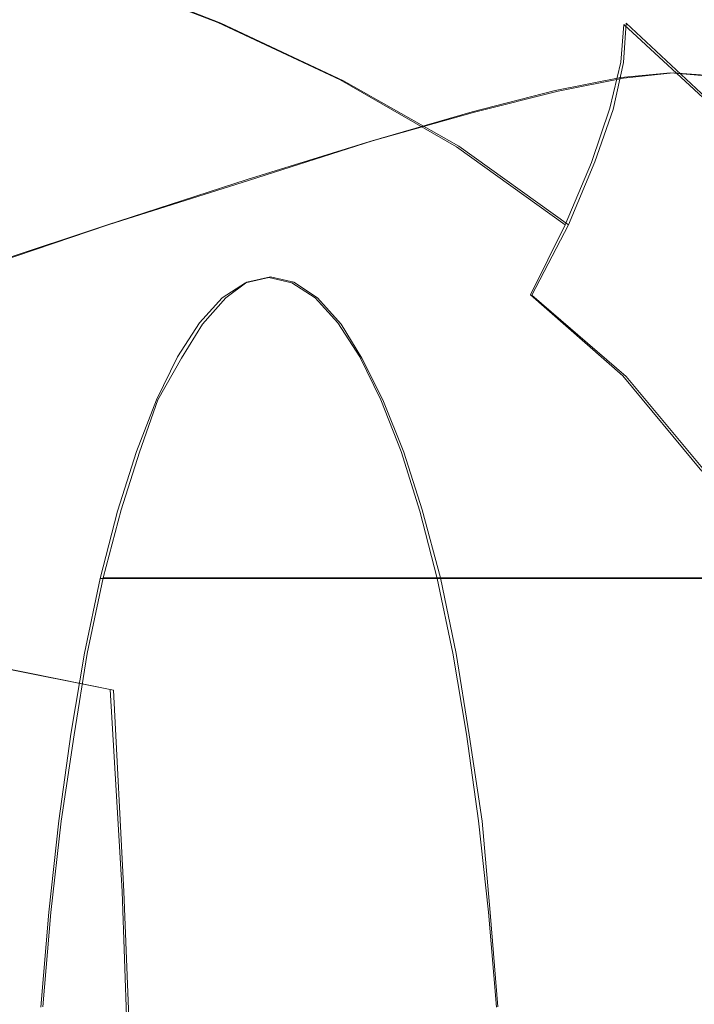
# Model space of a CAD drawing. Extents: x -81 to 81, y -137 to 34.
# Drawn here: x -59 to -56, y 1 to 5 of the extents above; entities that cross this region are included whole.
import ezdxf

# ---------------------------------------------------------------- set-up
doc = ezdxf.new("R2010")
doc.units = 0
doc.header["$LTSCALE"] = 500
doc.header["$MEASUREMENT"] = 0
doc.layers.add('DWXOUTLINES', color=7, linetype='Continuous')
doc.layers.add('FERRO_CHROM', color=7, linetype='Continuous')

msp = doc.modelspace()

# ---------------------------------------------------------------- linework, layer by layer
at = {"layer": 'DWXOUTLINES', "color": 0, "lineweight": 0}
for p, q in [((-58.73, 5.09, 70.97), (-58.25, 4.9, 70.86)), ((-57.78, 4.68, 70.75), (-58.25, 4.9, 70.86)), ((-56.71, 4.75, 69.26), (-56.7, 4.9, 68.8)), ((-56.25, 4.48, 68.69), (-56.7, 4.9, 68.8)), ((-56.71, 4.75, 69.26), (-56.75, 4.57, 69.71)), ((-56.71, 4.69, 65.84), (-56.52, 4.71, 66.56)), ((-56.38, 4.7, 67.18), (-56.52, 4.71, 66.56)), ((-57.34, 4.43, 70.63), (-57.78, 4.68, 70.75)), ((-56.96, 4.64, 65.01), (-56.71, 4.69, 65.84)), ((-57.28, 4.56, 64.02), (-56.96, 4.64, 65.01)), ((-57.28, 4.56, 64.02), (-57.67, 4.45, 62.87)), ((-56.75, 4.57, 69.71), (-56.82, 4.37, 70.13)), ((-57.67, 4.45, 62.87), (-58.14, 4.3, 61.53)), ((-56.92, 4.13, 70.53), (-57.34, 4.43, 70.63)), ((-56.82, 4.37, 70.13), (-56.92, 4.13, 70.53)), ((-58.14, 4.3, 61.53), (-58.68, 4.13, 60.02)), ((-58.68, 4.13, 60.02), (-59.27, 3.93, 58.37)), ((-57.06, 3.86, 70.89), (-56.92, 4.13, 70.53)), ((-58.06, 3.93, 37.77), (-58.15, 3.91, 37.4)), ((-58.06, 3.93, 37.77), (-57.97, 3.91, 38.14)), ((-58.15, 3.91, 37.4), (-58.23, 3.85, 37.03)), ((-57.97, 3.91, 38.14), (-57.88, 3.85, 38.51)), ((-58.23, 3.85, 37.03), (-58.32, 3.75, 36.66)), ((-57.88, 3.85, 38.51), (-57.79, 3.75, 38.88)), ((-56.7, 3.55, 70.8), (-57.06, 3.86, 70.89)), ((-58.4, 3.62, 36.31), (-58.32, 3.75, 36.66)), ((-57.79, 3.75, 38.88), (-57.71, 3.62, 39.23)), ((-58.49, 3.46, 35.97), (-58.4, 3.62, 36.31)), ((-57.71, 3.62, 39.23), (-57.63, 3.46, 39.57)), ((-56.4, 3.19, 70.73), (-56.7, 3.55, 70.8)), ((-58.56, 3.26, 35.65), (-58.49, 3.46, 35.97)), ((-57.55, 3.26, 39.89), (-57.63, 3.46, 39.57)), ((-58.63, 3.04, 35.35), (-58.56, 3.26, 35.65)), ((-57.48, 3.04, 40.19), (-57.55, 3.26, 39.89)), ((-58.7, 2.78, 35.07), (-58.63, 3.04, 35.35)), ((-57.41, 2.78, 40.47), (-57.48, 3.04, 40.19)), ((-58.7, 2.78, 35.07), (-58.76, 2.49, 34.82)), ((-57.31, 2.78, 34.74), (-58.7, 2.78, 35.07)), ((-57.41, 2.78, 40.47), (-57.35, 2.49, 40.72)), ((-56.02, 2.78, 40.14), (-57.41, 2.78, 40.47)), ((-57.31, 2.78, 34.74), (-55.91, 2.78, 34.4)), ((-58.66, 2.35, 45.9), (-59.7, 2.56, 46.86)), ((-58.76, 2.49, 34.82), (-58.81, 2.18, 34.6)), ((-57.35, 2.49, 40.72), (-57.3, 2.18, 40.94)), ((-58.62, 1.58, 46.09), (-58.66, 2.35, 45.9)), ((-58.81, 2.18, 34.6), (-58.86, 1.85, 34.4)), ((-57.3, 2.18, 40.94), (-57.25, 1.85, 41.14)), ((-58.9, 1.5, 34.24), (-58.86, 1.85, 34.4)), ((-57.25, 1.85, 41.14), (-57.22, 1.5, 41.3)), ((-58.59, 0.79, 46.21), (-58.62, 1.58, 46.09)), ((-58.93, 1.14, 34.12), (-58.9, 1.5, 34.24)), ((-57.19, 1.14, 41.42), (-57.22, 1.5, 41.3))]:
    msp.add_line(p, q, dxfattribs=at)
at = {"layer": 'FERRO_CHROM', "lineweight": 0}
for points, invisible_edges in [([(-58.5346, 4.8748, 35.8154), (-58.6468, 6.0441, 35.3443), (-58.5065, 6.2617, 35.9331), (-58.3725, 5.2196, 36.4953)], 13), ([(-57.5984, 4.8748, 39.7432), (-57.7605, 5.2196, 39.0633), (-57.6265, 6.2617, 39.6255), (-57.4862, 6.0441, 40.2143)], 11), ([(-58.0665, 4.8582, 37.7793), (-58.2172, 5.6267, 37.1468), (-58.0665, 6.0644, 37.7793), (-57.9157, 5.6267, 38.4118)], 15), ([(-58.5346, 4.8748, 35.8154), (-58.7057, 4.6243, 35.0975), (-58.7817, 5.7699, 34.7784), (-58.6468, 6.0441, 35.3443)], 11), ([(-57.5984, 4.8748, 39.7432), (-57.4862, 6.0441, 40.2143), (-57.3513, 5.7699, 40.7803), (-57.4273, 4.6243, 40.4611)], 13), ([(-58.7057, 4.6243, 35.0975), (-58.8822, 4.4385, 34.3568), (-58.9098, 5.4415, 34.2409), (-58.7817, 5.7699, 34.7784)], 11), ([(-57.4273, 4.6243, 40.4611), (-57.3513, 5.7699, 40.7803), (-57.2232, 5.4415, 41.3177), (-57.2508, 4.4385, 41.2018)], 13), ([(-59.0171, 5.1502, 44.4535), (-57.953, 4.6607, 43.587), (-58.0647, 5.195, 43.1185), (-59.1405, 5.7407, 43.9358)], 15), ([(-58.1886, 5.6767, 42.5989), (-58.0647, 5.195, 43.1185), (-56.9928, 4.6319, 42.2843), (-57.1032, 5.0614, 41.821)], 15), ([(-58.229, 4.1397, 37.0975), (-58.3725, 5.2196, 36.4953), (-58.2172, 5.6267, 37.1468), (-58.0665, 4.8582, 37.7793)], 15), ([(-57.904, 4.1397, 38.4612), (-58.0665, 4.8582, 37.7793), (-57.9157, 5.6267, 38.4118), (-57.7605, 5.2196, 39.0633)], 15), ([(-59.9708, 4.9102, 45.782), (-58.9079, 4.5089, 44.9118), (-59.0171, 5.1502, 44.4535), (-60.0897, 5.6086, 45.283)], 15), ([(-58.8822, 4.4385, 34.3568), (-59.0605, 4.2882, 33.6086), (-59.0298, 5.0614, 33.7376), (-58.9098, 5.4415, 34.2409)], 11), ([(-57.2508, 4.4385, 41.2018), (-57.2232, 5.4415, 41.3177), (-57.1032, 5.0614, 41.821), (-57.0725, 4.2882, 41.95)], 13), ([(-58.2607, 4.9029, 70.86), (-58.2254, 5.2041, 70.4699), (-58.7343, 5.395, 70.59), (-58.7432, 5.0882, 70.9718)], 7), ([(-57.2221, 5.3836, 68.4531), (-57.1949, 5.2628, 68.9156), (-56.7082, 4.8952, 68.7996), (-56.7243, 5.0075, 68.3344)], 15), ([(-58.241, 5.3588, 64.2496), (-57.7454, 4.9844, 64.1315), (-58.1246, 4.8606, 62.9787), (-58.6079, 5.2257, 63.0938)], 15), ([(-57.1928, 5.1076, 69.3721), (-56.7204, 4.7508, 69.2595), (-56.7082, 4.8952, 68.7996), (-57.1949, 5.2628, 68.9156)], 13), ([(-58.7432, 5.0882, 70.9718), (-59.2367, 5.2313, 71.0831), (-59.2379, 4.8839, 71.4173), (-58.7773, 4.7356, 71.3202)], 15), ([(-59.0467, 5.0546, 61.7461), (-58.6079, 5.2257, 63.0938), (-58.1246, 4.8606, 62.9787), (-58.5793, 4.7014, 61.6346)], 15), ([(-58.4135, 3.6138, 36.3234), (-58.5346, 4.8748, 35.8154), (-58.3725, 5.2196, 36.4953), (-58.229, 4.1397, 37.0975)], 15), ([(-58.2607, 4.9029, 70.86), (-57.7932, 4.6836, 70.7454), (-57.7347, 4.9693, 70.3517), (-58.2254, 5.2041, 70.4699)], 14), ([(-57.953, 4.6607, 43.587), (-56.8932, 4.1555, 42.702), (-56.9928, 4.6319, 42.2843), (-58.0647, 5.195, 43.1185)], 15), ([(-57.7195, 3.6138, 39.2352), (-57.904, 4.1397, 38.4612), (-57.7605, 5.2196, 39.0633), (-57.5984, 4.8748, 39.7432)], 15), ([(-57.7347, 4.9693, 70.3517), (-57.2684, 4.6905, 70.2381), (-57.2169, 4.9171, 69.8153), (-57.7033, 5.2128, 69.9319)], 15), ([(-58.9079, 4.5089, 44.9118), (-57.8542, 4.0803, 44.0017), (-57.953, 4.6607, 43.587), (-59.0171, 5.1502, 44.4535)], 15), ([(-57.1897, 5.1276, 65.9564), (-56.7203, 4.6925, 65.8445), (-56.9713, 4.6428, 65.0056), (-57.4357, 5.0733, 65.1163)], 13), ([(-57.0014, 5.1477, 66.675), (-56.5301, 4.7109, 66.5627), (-56.7203, 4.6925, 65.8445), (-57.1897, 5.1276, 65.9564)], 13), ([(-57.0014, 5.1477, 66.675), (-56.865, 5.1342, 67.2954), (-56.395, 4.6985, 67.1834), (-56.5301, 4.7109, 66.5627)], 11), ([(-56.865, 5.1342, 67.2954), (-56.7746, 5.0873, 67.8408), (-56.3089, 4.6556, 67.7298), (-56.395, 4.6985, 67.1834)], 11), ([(-58.2607, 4.9029, 70.86), (-58.7432, 5.0882, 70.9718), (-58.7773, 4.7356, 71.3202), (-58.3238, 4.554, 71.2184)], 15), ([(-57.2169, 4.9171, 69.8153), (-56.7616, 4.5748, 69.7062), (-56.7204, 4.7508, 69.2595), (-57.1928, 5.1076, 69.3721)], 13), ([(-56.7746, 5.0873, 67.8408), (-56.7243, 5.0075, 68.3344), (-56.2659, 4.5825, 68.2252), (-56.3089, 4.6556, 67.7298)], 11), ([(-59.5485, 4.8501, 60.2302), (-59.0467, 5.0546, 61.7461), (-58.5793, 4.7014, 61.6346), (-59.0999, 4.5113, 60.1233)], 15), ([(-57.4357, 5.0733, 65.1163), (-56.9713, 4.6428, 65.0056), (-57.2891, 4.5615, 64.0227), (-57.7454, 4.9844, 64.1315)], 13), ([(-57.0725, 4.2882, 41.95), (-57.1032, 5.0614, 41.821), (-56.9928, 4.6319, 42.2843), (-56.8932, 4.1555, 42.702)], 15), ([(-56.7243, 5.0075, 68.3344), (-56.7082, 4.8952, 68.7996), (-56.26, 4.4798, 68.6928), (-56.2659, 4.5825, 68.2252)], 9), ([(-57.7454, 4.9844, 64.1315), (-57.2891, 4.5615, 64.0227), (-57.6797, 4.4482, 62.8726), (-58.1246, 4.8606, 62.9787)], 13), ([(-57.7932, 4.6836, 70.7454), (-57.3483, 4.427, 70.6331), (-57.2684, 4.6905, 70.2381), (-57.7347, 4.9693, 70.3517)], 14), ([(-59.868, 4.1644, 46.2131), (-58.8135, 3.8241, 45.3076), (-58.9079, 4.5089, 44.9118), (-59.9708, 4.9102, 45.782)], 15), ([(-58.2607, 4.9029, 70.86), (-58.3238, 4.554, 71.2184), (-57.8807, 4.3537, 71.1065), (-57.7932, 4.6836, 70.7454)], 15), ([(-57.2684, 4.6905, 70.2381), (-56.8324, 4.3676, 70.1316), (-56.7616, 4.5748, 69.7062), (-57.2169, 4.9171, 69.8153)], 13), ([(-56.7204, 4.7508, 69.2595), (-56.2855, 4.3476, 69.1559), (-56.26, 4.4798, 68.6928), (-56.7082, 4.8952, 68.7996)], 15), ([(-58.7773, 4.7356, 71.3202), (-59.2379, 4.8839, 71.4173), (-59.2692, 4.4996, 71.7149), (-58.8432, 4.337, 71.6348)], 15), ([(-58.4135, 3.6138, 36.3234), (-58.6301, 3.423, 35.4144), (-58.7057, 4.6243, 35.0975), (-58.5346, 4.8748, 35.8154)], 15), ([(-58.5793, 4.7014, 61.6346), (-58.1246, 4.8606, 62.9787), (-57.6797, 4.4482, 62.8726), (-58.1489, 4.3025, 61.5321)], 11), ([(-58.0665, 2.9845, 37.7793), (-58.229, 4.1397, 37.0975), (-58.0665, 4.8582, 37.7793), (-57.904, 4.1397, 38.4612)], 15), ([(-57.7195, 3.6138, 39.2352), (-57.5984, 4.8748, 39.7432), (-57.4273, 4.6243, 40.4611), (-57.5029, 3.423, 40.1442)], 15), ([(-56.7616, 4.5748, 69.7062), (-56.3428, 4.1875, 69.6061), (-56.2855, 4.3476, 69.1559), (-56.7204, 4.7508, 69.2595)], 15), ([(-58.3238, 4.554, 71.2184), (-58.7773, 4.7356, 71.3202), (-58.8432, 4.337, 71.6348), (-58.4164, 4.1546, 71.5433)], 15), ([(-56.1053, 4.2264, 66.4614), (-56.2971, 4.2099, 65.7436), (-56.7203, 4.6925, 65.8445), (-56.5301, 4.7109, 66.5627)], 15), ([(-56.1053, 4.2264, 66.4614), (-56.5301, 4.7109, 66.5627), (-56.395, 4.6985, 67.1834), (-55.9713, 4.2153, 67.0824)], 15), ([(-59.0999, 4.5113, 60.1233), (-58.5793, 4.7014, 61.6346), (-58.1489, 4.3025, 61.5321), (-58.687, 4.1285, 60.0249)], 11), ([(-57.7932, 4.6836, 70.7454), (-57.8807, 4.3537, 71.1065), (-57.4578, 4.1258, 70.9931), (-57.3483, 4.427, 70.6331)], 15), ([(-57.3483, 4.427, 70.6331), (-56.9333, 4.1297, 70.5279), (-56.8324, 4.3676, 70.1316), (-57.2684, 4.6905, 70.2381)], 12), ([(-56.2971, 4.2099, 65.7436), (-56.5526, 4.1653, 64.9058), (-56.9713, 4.6428, 65.0056), (-56.7203, 4.6925, 65.8445)], 15), ([(-57.8542, 4.0803, 44.0017), (-56.8051, 3.6381, 43.0718), (-56.8932, 4.1555, 42.702), (-57.953, 4.6607, 43.587)], 15), ([(-56.5526, 4.1653, 64.9058), (-56.8777, 4.0923, 63.9246), (-57.2891, 4.5615, 64.0227), (-56.9713, 4.6428, 65.0056)], 15), ([(-58.6301, 3.423, 35.4144), (-58.8628, 3.4353, 34.4381), (-58.8822, 4.4385, 34.3568), (-58.7057, 4.6243, 35.0975)], 15), ([(-57.5029, 3.423, 40.1442), (-57.4273, 4.6243, 40.4611), (-57.2508, 4.4385, 41.2018), (-57.2702, 3.4353, 41.1205)], 15), ([(-56.8777, 4.0923, 63.9246), (-57.2785, 3.9907, 62.777), (-57.6797, 4.4482, 62.8726), (-57.2891, 4.5615, 64.0227)], 15), ([(-56.8324, 4.3676, 70.1316), (-56.4327, 4.0005, 70.0351), (-56.3428, 4.1875, 69.6061), (-56.7616, 4.5748, 69.7062)], 15), ([(-58.3238, 4.554, 71.2184), (-58.4164, 4.1546, 71.5433), (-57.9931, 3.975, 71.4322), (-57.8807, 4.3537, 71.1065)], 15), ([(-59.6772, 4.2946, 58.4686), (-59.0999, 4.5113, 60.1233), (-58.687, 4.1285, 60.0249), (-59.284, 3.9302, 58.3749)], 11), ([(-58.8432, 4.337, 71.6348), (-59.2692, 4.4996, 71.7149), (-59.3397, 4.0824, 71.976), (-58.9476, 3.8925, 71.9157)], 15), ([(-58.8135, 3.8241, 45.3076), (-57.7688, 3.4606, 44.3599), (-57.8542, 4.0803, 44.0017), (-58.9079, 4.5089, 44.9118)], 15), ([(-57.7609, 3.86, 61.4396), (-58.1489, 4.3025, 61.5321), (-57.6797, 4.4482, 62.8726), (-57.2785, 3.9907, 62.777)], 15), ([(-58.8628, 3.4353, 34.4381), (-59.0954, 3.5189, 33.4624), (-59.0605, 4.2882, 33.6086), (-58.8822, 4.4385, 34.3568)], 15), ([(-57.3483, 4.427, 70.6331), (-57.4578, 4.1258, 70.9931), (-57.0651, 3.8615, 70.8869), (-56.9333, 4.1297, 70.5279)], 11), ([(-57.2702, 3.4353, 41.1205), (-57.2508, 4.4385, 41.2018), (-57.0725, 4.2882, 41.95), (-57.0376, 3.5189, 42.0962)], 15), ([(-56.9333, 4.1297, 70.5279), (-56.5557, 3.7882, 70.4347), (-56.4327, 4.0005, 70.0351), (-56.8324, 4.3676, 70.1316)], 15), ([(-58.4164, 4.1546, 71.5433), (-58.8432, 4.337, 71.6348), (-58.9476, 3.8925, 71.9157), (-58.5401, 3.7019, 71.8328)], 15), ([(-57.8807, 4.3537, 71.1065), (-57.9931, 3.975, 71.4322), (-57.5883, 3.7838, 71.3142), (-57.4578, 4.1258, 70.9931)], 15), ([(-58.3146, 3.7039, 59.9362), (-58.687, 4.1285, 60.0249), (-58.1489, 4.3025, 61.5321), (-57.7609, 3.86, 61.4396)], 15), ([(-57.0376, 3.5189, 42.0962), (-57.0725, 4.2882, 41.95), (-56.8932, 4.1555, 42.702), (-56.8051, 3.6381, 43.0718)], 15), ([(-55.9225, 3.6857, 65.6544), (-56.182, 3.6466, 64.8175), (-56.5526, 4.1653, 64.9058), (-56.2971, 4.2099, 65.7436)], 15), ([(-59.7822, 3.379, 46.5731), (-58.7348, 3.1028, 45.6381), (-58.8135, 3.8241, 45.3076), (-59.868, 4.1644, 46.2131)], 15), ([(-58.4164, 4.1546, 71.5433), (-58.5401, 3.7019, 71.8328), (-58.1264, 3.5427, 71.72), (-57.9931, 3.975, 71.4322)], 15), ([(-56.182, 3.6466, 64.8175), (-56.5136, 3.5828, 63.8379), (-56.8777, 4.0923, 63.9246), (-56.5526, 4.1653, 64.9058)], 15), ([(-58.9296, 3.526, 58.2904), (-59.284, 3.9302, 58.3749), (-58.687, 4.1285, 60.0249), (-58.3146, 3.7039, 59.9362)], 15), ([(-58.2748, 2.1694, 36.9053), (-58.4135, 3.6138, 36.3234), (-58.229, 4.1397, 37.0975), (-58.0665, 2.9845, 37.7793)], 15), ([(-57.8582, 2.1694, 38.6533), (-58.0665, 2.9845, 37.7793), (-57.904, 4.1397, 38.4612), (-57.7195, 3.6138, 39.2352)], 15), ([(-57.4578, 4.1258, 70.9931), (-57.5883, 3.7838, 71.3142), (-57.2174, 3.5665, 71.2019), (-57.0651, 3.8615, 70.8869)], 15), ([(-56.9333, 4.1297, 70.5279), (-57.0651, 3.8615, 70.8869), (-56.7125, 3.5518, 70.7965), (-56.5557, 3.7882, 70.4347)], 13), ([(-58.9476, 3.8925, 71.9157), (-59.3397, 4.0824, 71.976), (-59.4664, 3.6386, 72.2049), (-59.0973, 3.4018, 72.1627)], 15), ([(-57.7688, 3.4606, 44.3599), (-56.729, 3.0855, 43.3912), (-56.8051, 3.6381, 43.0718), (-57.8542, 4.0803, 44.0017)], 15), ([(-56.5136, 3.5828, 63.8379), (-56.9235, 3.4938, 62.6924), (-57.2785, 3.9907, 62.777), (-56.8777, 4.0923, 63.9246)], 15), ([(-57.4175, 3.3794, 61.3577), (-57.7609, 3.86, 61.4396), (-57.2785, 3.9907, 62.777), (-56.9235, 3.4938, 62.6924)], 15), ([(-56.2229, 3.3992, 70.3585), (-56.0755, 3.5893, 69.9512), (-56.4327, 4.0005, 70.0351), (-56.5557, 3.7882, 70.4347)], 15), ([(-57.9931, 3.975, 71.4322), (-58.1264, 3.5427, 71.72), (-57.7313, 3.3974, 71.5927), (-57.5883, 3.7838, 71.3142)], 15), ([(-59.5955, 3.33, 56.5261), (-59.9302, 3.7117, 56.6059), (-59.284, 3.9302, 58.3749), (-58.9296, 3.526, 58.2904)], 15), ([(-58.0665, 3.6365, 37.7699), (-57.9774, 3.9081, 38.1436), (-58.0665, 3.928, 37.7699), (-58.1556, 3.9081, 37.3963)], 9), ([(-56.762, 3.9081, 37.0641), (-58.1556, 3.9081, 37.3963), (-58.0665, 3.928, 37.7699), (-56.6729, 3.928, 37.4377)], 15), ([(-56.5839, 3.9081, 37.8113), (-56.6729, 3.928, 37.4377), (-58.0665, 3.928, 37.7699), (-57.9774, 3.9081, 38.1436)], 15), ([(-55.3684, 3.9081, 36.7318), (-56.762, 3.9081, 37.0641), (-56.6729, 3.928, 37.4377), (-55.2794, 3.928, 37.1054)], 15), ([(-55.1903, 3.9081, 37.4791), (-55.2794, 3.928, 37.1054), (-56.6729, 3.928, 37.4377), (-56.5839, 3.9081, 37.8113)], 15), ([(-58.5401, 3.7019, 71.8328), (-58.9476, 3.8925, 71.9157), (-59.0973, 3.4018, 72.1627), (-58.6967, 3.1928, 72.0851)], 15), ([(-58.157, 3.3741, 37.3906), (-58.0665, 3.6365, 37.7699), (-58.1556, 3.9081, 37.3963), (-58.2439, 3.8499, 37.0261)], 11), ([(-56.8503, 3.8499, 36.6938), (-58.2439, 3.8499, 37.0261), (-58.1556, 3.9081, 37.3963), (-56.762, 3.9081, 37.0641)], 15), ([(-57.9761, 3.3741, 38.1493), (-57.8892, 3.8499, 38.5138), (-57.9774, 3.9081, 38.1436), (-58.0665, 3.6365, 37.7699)], 13), ([(-56.4956, 3.8499, 38.1815), (-56.5839, 3.9081, 37.8113), (-57.9774, 3.9081, 38.1436), (-57.8892, 3.8499, 38.5138)], 15), ([(-55.4567, 3.8499, 36.3616), (-56.8503, 3.8499, 36.6938), (-56.762, 3.9081, 37.0641), (-55.3684, 3.9081, 36.7318)], 15), ([(-55.102, 3.8499, 37.8493), (-55.1903, 3.9081, 37.4791), (-56.5839, 3.9081, 37.8113), (-56.4956, 3.8499, 38.1815)], 15), ([(-58.2501, 3.1299, 36.9999), (-58.157, 3.3741, 37.3906), (-58.2439, 3.8499, 37.0261), (-58.3305, 3.7548, 36.6627)], 11), ([(-56.9369, 3.7548, 36.3305), (-58.3305, 3.7548, 36.6627), (-58.2439, 3.8499, 37.0261), (-56.8503, 3.8499, 36.6938)], 15), ([(-57.9851, 3.2427, 59.8576), (-58.3146, 3.7039, 59.9362), (-57.7609, 3.86, 61.4396), (-57.4175, 3.3794, 61.3577)], 15), ([(-57.8829, 3.1299, 38.54), (-57.8025, 3.7548, 38.8772), (-57.8892, 3.8499, 38.5138), (-57.9761, 3.3741, 38.1493)], 13), ([(-56.409, 3.7548, 38.5449), (-56.4956, 3.8499, 38.1815), (-57.8892, 3.8499, 38.5138), (-57.8025, 3.7548, 38.8772)], 15), ([(-57.0651, 3.8615, 70.8869), (-57.2174, 3.5665, 71.2019), (-56.8945, 3.3014, 71.1124), (-56.7125, 3.5518, 70.7965)], 15), ([(-55.5433, 3.7548, 35.9982), (-56.9369, 3.7548, 36.3305), (-56.8503, 3.8499, 36.6938), (-55.4567, 3.8499, 36.3616)], 15), ([(-55.0154, 3.7548, 38.2127), (-55.102, 3.8499, 37.8493), (-56.4956, 3.8499, 38.1815), (-56.409, 3.7548, 38.5449)], 15), ([(-58.7348, 3.1028, 45.6381), (-57.6975, 2.8079, 44.6591), (-57.7688, 3.4606, 44.3599), (-58.8135, 3.8241, 45.3076)], 15), ([(-57.5883, 3.7838, 71.3142), (-57.7313, 3.3974, 71.5927), (-57.3799, 3.2483, 71.4663), (-57.2174, 3.5665, 71.2019)], 15), ([(-56.2229, 3.3992, 70.3585), (-56.5557, 3.7882, 70.4347), (-56.7125, 3.5518, 70.7965), (-56.4099, 3.1877, 70.7307)], 11), ([(-58.3473, 2.9232, 36.5921), (-58.2501, 3.1299, 36.9999), (-58.3305, 3.7548, 36.6627), (-58.4147, 3.6244, 36.3096)], 11), ([(-57.0211, 3.6244, 35.9774), (-58.4147, 3.6244, 36.3096), (-58.3305, 3.7548, 36.6627), (-56.9369, 3.7548, 36.3305)], 15), ([(-57.7857, 2.9232, 38.9478), (-57.7183, 3.6244, 39.2303), (-57.8025, 3.7548, 38.8772), (-57.8829, 3.1299, 38.54)], 13), ([(-56.3248, 3.6244, 38.898), (-56.409, 3.7548, 38.5449), (-57.8025, 3.7548, 38.8772), (-57.7183, 3.6244, 39.2303)], 15), ([(-55.6275, 3.6244, 35.6451), (-57.0211, 3.6244, 35.9774), (-56.9369, 3.7548, 36.3305), (-55.5433, 3.7548, 35.9982)], 15), ([(-58.6159, 3.087, 58.2156), (-58.9296, 3.526, 58.2904), (-58.3146, 3.7039, 59.9362), (-57.9851, 3.2427, 59.8576)], 15), ([(-58.5401, 3.7019, 71.8328), (-58.6967, 3.1928, 72.0851), (-58.2767, 3.0523, 71.9671), (-58.1264, 3.5427, 71.72)], 15), ([(-58.2748, 2.1694, 36.9053), (-58.5557, 2.1103, 35.7268), (-58.6301, 3.423, 35.4144), (-58.4135, 3.6138, 36.3234)], 15), ([(-58.3473, 2.9232, 36.5921), (-58.4147, 3.6244, 36.3096), (-58.4956, 3.4599, 35.9702), (-58.45, 2.7729, 36.1616)], 13), ([(-57.0211, 3.6244, 35.9774), (-57.102, 3.4599, 35.6379), (-58.4956, 3.4599, 35.9702), (-58.4147, 3.6244, 36.3096)], 15), ([(-58.0665, 2.9132, 37.7699), (-57.9761, 3.3741, 38.1493), (-58.0665, 3.6365, 37.7699), (-58.157, 3.3741, 37.3906)], 15), ([(-57.8582, 2.1694, 38.6533), (-57.7195, 3.6138, 39.2352), (-57.5029, 3.423, 40.1442), (-57.5773, 2.1103, 39.8318)], 15), ([(-57.7857, 2.9232, 38.9478), (-57.6831, 2.7729, 39.3783), (-57.6374, 3.4599, 39.5697), (-57.7183, 3.6244, 39.2303)], 11), ([(-56.3248, 3.6244, 38.898), (-57.7183, 3.6244, 39.2303), (-57.6374, 3.4599, 39.5697), (-56.2438, 3.4599, 39.2375)], 15), ([(-55.6275, 3.6244, 35.6451), (-55.7085, 3.4599, 35.3057), (-57.102, 3.4599, 35.6379), (-57.0211, 3.6244, 35.9774)], 15), ([(-56.9946, 2.7573, 42.2769), (-57.0376, 3.5189, 42.0962), (-56.8051, 3.6381, 43.0718), (-56.729, 3.0855, 43.3912)], 15), ([(-55.8618, 3.0927, 64.7411), (-56.1991, 3.0386, 63.7629), (-56.5136, 3.5828, 63.8379), (-56.182, 3.6466, 64.8175)], 15), ([(-56.1991, 3.0386, 63.7629), (-56.6167, 2.9631, 62.6193), (-56.9235, 3.4938, 62.6924), (-56.5136, 3.5828, 63.8379)], 15), ([(-58.1264, 3.5427, 71.72), (-58.2767, 3.0523, 71.9671), (-57.8705, 2.9589, 71.8245), (-57.7313, 3.3974, 71.5927)], 15), ([(-57.2174, 3.5665, 71.2019), (-57.3799, 3.2483, 71.4663), (-57.0932, 3.0474, 71.3743), (-56.8945, 3.3014, 71.1124)], 15), ([(-56.4099, 3.1877, 70.7307), (-56.7125, 3.5518, 70.7965), (-56.8945, 3.3014, 71.1124), (-56.6339, 2.9665, 71.0629)], 15), ([(-59.2992, 2.9153, 56.4555), (-59.5955, 3.33, 56.5261), (-58.9296, 3.526, 58.2904), (-58.6159, 3.087, 58.2156)], 15), ([(-58.86, 2.4315, 34.4501), (-59.1384, 2.7573, 33.2817), (-59.0954, 3.5189, 33.4624), (-58.8628, 3.4353, 34.4381)], 15), ([(-57.273, 2.4315, 41.1085), (-57.2702, 3.4353, 41.1205), (-57.0376, 3.5189, 42.0962), (-56.9946, 2.7573, 42.2769)], 15), ([(-57.1208, 2.8661, 61.287), (-57.4175, 3.3794, 61.3577), (-56.9235, 3.4938, 62.6924), (-56.6167, 2.9631, 62.6193)], 15), ([(-58.5557, 2.1103, 35.7268), (-58.86, 2.4315, 34.4501), (-58.8628, 3.4353, 34.4381), (-58.6301, 3.423, 35.4144)], 15), ([(-58.45, 2.7729, 36.1616), (-58.4956, 3.4599, 35.9702), (-58.5725, 3.263, 35.6478), (-58.5559, 2.6616, 35.7174)], 13), ([(-57.102, 3.4599, 35.6379), (-57.1789, 3.263, 35.3156), (-58.5725, 3.263, 35.6478), (-58.4956, 3.4599, 35.9702)], 15), ([(-57.6975, 2.8079, 44.6591), (-56.6654, 2.5036, 43.6579), (-56.729, 3.0855, 43.3912), (-57.7688, 3.4606, 44.3599)], 15), ([(-57.6831, 2.7729, 39.3783), (-57.5771, 2.6616, 39.8225), (-57.5606, 3.263, 39.8921), (-57.6374, 3.4599, 39.5697)], 11), ([(-56.2438, 3.4599, 39.2375), (-57.6374, 3.4599, 39.5697), (-57.5606, 3.263, 39.8921), (-56.167, 3.263, 39.5598)], 15), ([(-57.5773, 2.1103, 39.8318), (-57.5029, 3.423, 40.1442), (-57.2702, 3.4353, 41.1205), (-57.273, 2.4315, 41.1085)], 15), ([(-55.7085, 3.4599, 35.3057), (-55.7853, 3.263, 34.9833), (-57.1789, 3.263, 35.3156), (-57.102, 3.4599, 35.6379)], 15), ([(-58.8878, 2.6247, 72.2982), (-58.6967, 3.1928, 72.0851), (-59.0973, 3.4018, 72.1627), (-59.2988, 2.8648, 72.3755)], 15), ([(-57.7313, 3.3974, 71.5927), (-57.8705, 2.9589, 71.8245), (-57.5114, 2.8912, 71.6734), (-57.3799, 3.2483, 71.4663)], 15), ([(-59.7822, 3.379, 46.5731), (-59.7142, 2.5619, 46.8587), (-58.6723, 2.3526, 45.9004), (-58.7348, 3.1028, 45.6381)], 13), ([(-58.164, 2.4824, 37.361), (-58.0665, 2.9132, 37.7699), (-58.157, 3.3741, 37.3906), (-58.2501, 3.1299, 36.9999)], 15), ([(-57.969, 2.4824, 38.1789), (-57.8829, 3.1299, 38.54), (-57.9761, 3.3741, 38.1493), (-58.0665, 2.9132, 37.7699)], 15), ([(-57.7004, 2.7501, 59.7897), (-57.9851, 3.2427, 59.8576), (-57.4175, 3.3794, 61.3577), (-57.1208, 2.8661, 61.287)], 15), ([(-56.6339, 2.9665, 71.0629), (-56.8945, 3.3014, 71.1124), (-57.0932, 3.0474, 71.3743), (-56.8925, 2.7472, 71.3502)], 15), ([(-58.5559, 2.6616, 35.7174), (-58.5725, 3.263, 35.6478), (-58.6444, 3.0351, 35.346), (-58.6629, 2.5714, 35.2687)], 13), ([(-57.1789, 3.263, 35.3156), (-57.2508, 3.0351, 35.0138), (-58.6444, 3.0351, 35.346), (-58.5725, 3.263, 35.6478)], 15), ([(-58.3448, 2.6181, 58.151), (-58.6159, 3.087, 58.2156), (-57.9851, 3.2427, 59.8576), (-57.7004, 2.7501, 59.7897)], 15), ([(-57.5771, 2.6616, 39.8225), (-57.4702, 2.5714, 40.2712), (-57.4886, 3.0351, 40.1939), (-57.5606, 3.263, 39.8921)], 11), ([(-56.167, 3.263, 39.5598), (-57.5606, 3.263, 39.8921), (-57.4886, 3.0351, 40.1939), (-56.095, 3.0351, 39.8616)], 15), ([(-57.3799, 3.2483, 71.4663), (-57.5114, 2.8912, 71.6734), (-57.264, 2.8404, 71.5505), (-57.0932, 3.0474, 71.3743)], 15), ([(-55.7853, 3.263, 34.9833), (-55.8573, 3.0351, 34.6815), (-57.2508, 3.0351, 35.0138), (-57.1789, 3.263, 35.3156)], 15), ([(-58.8878, 2.6247, 72.2982), (-58.44, 2.4991, 72.1708), (-58.2767, 3.0523, 71.9671), (-58.6967, 3.1928, 72.0851)], 15), ([(-56.1499, 2.7811, 70.6813), (-56.4099, 3.1877, 70.7307), (-56.6339, 2.9665, 71.0629), (-56.4172, 2.5796, 71.0351)], 15), ([(-58.2747, 2.167, 36.8968), (-58.164, 2.4824, 37.361), (-58.2501, 3.1299, 36.9999), (-58.3473, 2.9232, 36.5921)], 15), ([(-57.8583, 2.167, 38.6431), (-57.7857, 2.9232, 38.9478), (-57.8829, 3.1299, 38.54), (-57.969, 2.4824, 38.1789)], 15), ([(-59.0433, 2.4725, 56.3945), (-59.2992, 2.9153, 56.4555), (-58.6159, 3.087, 58.2156), (-58.3448, 2.6181, 58.151)], 15), ([(-58.7348, 3.1028, 45.6381), (-58.6723, 2.3526, 45.9004), (-57.641, 2.1289, 44.8964), (-57.6975, 2.8079, 44.6591)], 15), ([(-58.44, 2.4991, 72.1708), (-57.9897, 2.4601, 72.006), (-57.8705, 2.9589, 71.8245), (-58.2767, 3.0523, 71.9671)], 15), ([(-56.9365, 2.0192, 42.5206), (-56.9946, 2.7573, 42.2769), (-56.729, 3.0855, 43.3912), (-56.6654, 2.5036, 43.6579)], 15), ([(-58.6629, 2.5714, 35.2687), (-58.6444, 3.0351, 35.346), (-58.7107, 2.7775, 35.0681), (-58.7704, 2.4919, 34.8176)], 9), ([(-57.2508, 3.0351, 35.0138), (-57.3171, 2.7775, 34.7359), (-58.7107, 2.7775, 35.0681), (-58.6444, 3.0351, 35.346)], 13), ([(-57.4702, 2.5714, 40.2712), (-57.3626, 2.4919, 40.7223), (-57.4224, 2.7775, 40.4717), (-57.4886, 3.0351, 40.1939)], 9), ([(-56.095, 3.0351, 39.8616), (-57.4886, 3.0351, 40.1939), (-57.4224, 2.7775, 40.4717), (-56.0288, 2.7775, 40.1395)], 11), ([(-55.8573, 3.0351, 34.6815), (-55.9235, 2.7775, 34.4036), (-57.3171, 2.7775, 34.7359), (-57.2508, 3.0351, 35.0138)], 13), ([(-56.8925, 2.7472, 71.3502), (-57.0932, 3.0474, 71.3743), (-57.264, 2.8404, 71.5505), (-57.2002, 2.5712, 71.5992)], 15), ([(-55.9365, 2.4655, 63.7003), (-56.3606, 2.4043, 62.5582), (-56.6167, 2.9631, 62.6193), (-56.1991, 3.0386, 63.7629)], 15), ([(-58.0665, 0, 37.7793), (-58.2748, 2.1694, 36.9053), (-58.0665, 2.9845, 37.7793), (-57.8582, 2.1694, 38.6533)], 15), ([(-57.9897, 2.4601, 72.006), (-57.5712, 2.4798, 71.8166), (-57.5114, 2.8912, 71.6734), (-57.8705, 2.9589, 71.8245)], 15), ([(-56.8731, 2.3255, 61.228), (-57.1208, 2.8661, 61.287), (-56.6167, 2.9631, 62.6193), (-56.3606, 2.4043, 62.5582)], 15), ([(-56.4172, 2.5796, 71.0351), (-56.6339, 2.9665, 71.0629), (-56.8925, 2.7472, 71.3502), (-56.7378, 2.376, 71.3559)], 15), ([(-58.2747, 2.167, 36.8968), (-58.3473, 2.9232, 36.5921), (-58.45, 2.7729, 36.1616), (-58.4047, 2.0526, 36.3516)], 15), ([(-58.0665, 1.7896, 37.7699), (-57.969, 2.4824, 38.1789), (-58.0665, 2.9132, 37.7699), (-58.164, 2.4824, 37.361)], 15), ([(-57.8583, 2.167, 38.6431), (-57.7284, 2.0526, 39.1883), (-57.6831, 2.7729, 39.3783), (-57.7857, 2.9232, 38.9478)], 15), ([(-59.124, 1.966, 72.484), (-58.8878, 2.6247, 72.2982), (-59.2988, 2.8648, 72.3755), (-59.5633, 2.2782, 72.5629)], 15), ([(-57.4627, 2.2315, 59.7331), (-57.7004, 2.7501, 59.7897), (-57.1208, 2.8661, 61.287), (-56.8731, 2.3255, 61.228)], 15), ([(-57.5712, 2.4798, 71.8166), (-57.2002, 2.5712, 71.5992), (-57.264, 2.8404, 71.5505), (-57.5114, 2.8912, 71.6734)], 15), ([(-57.6975, 2.8079, 44.6591), (-57.641, 2.1289, 44.8964), (-56.615, 1.8982, 43.8695), (-56.6654, 2.5036, 43.6579)], 15), ([(-58.9042, 1.4969, 34.2645), (-59.1965, 2.0192, 33.038), (-59.1384, 2.7573, 33.2817), (-58.86, 2.4315, 34.4501)], 15), ([(-57.3768, 2.4919, 34.4854), (-58.7704, 2.4919, 34.8176), (-58.7107, 2.7775, 35.0681), (-57.3171, 2.7775, 34.7359)], 15), ([(-58.4047, 2.0526, 36.3516), (-58.45, 2.7729, 36.1616), (-58.5559, 2.6616, 35.7174), (-58.5443, 2.06, 35.7661)], 15), ([(-58.1186, 2.1243, 58.0971), (-58.3448, 2.6181, 58.151), (-57.7004, 2.7501, 59.7897), (-57.4627, 2.2315, 59.7331)], 15), ([(-57.7284, 2.0526, 39.1883), (-57.5888, 2.06, 39.7738), (-57.5771, 2.6616, 39.8225), (-57.6831, 2.7729, 39.3783)], 15), ([(-55.9691, 2.4919, 40.39), (-56.0288, 2.7775, 40.1395), (-57.4224, 2.7775, 40.4717), (-57.3626, 2.4919, 40.7223)], 15), ([(-55.9832, 2.4919, 34.1531), (-57.3768, 2.4919, 34.4854), (-57.3171, 2.7775, 34.7359), (-55.9235, 2.7775, 34.4036)], 15), ([(-57.2288, 1.4969, 41.2941), (-57.273, 2.4315, 41.1085), (-56.9946, 2.7573, 42.2769), (-56.9365, 2.0192, 42.5206)], 15), ([(-56.7378, 2.376, 71.3559), (-56.8925, 2.7472, 71.3502), (-57.2002, 2.5712, 71.5992), (-57.1195, 2.1868, 71.6455)], 15), ([(-58.5443, 2.06, 35.7661), (-58.5559, 2.6616, 35.7174), (-58.6629, 2.5714, 35.2687), (-58.6838, 2.1101, 35.1809)], 15), ([(-57.5888, 2.06, 39.7738), (-57.4493, 2.1101, 40.3589), (-57.4702, 2.5714, 40.2712), (-57.5771, 2.6616, 39.8225)], 15), ([(-59.124, 1.966, 72.484), (-58.6086, 1.8716, 72.3354), (-58.44, 2.4991, 72.1708), (-58.8878, 2.6247, 72.2982)], 15), ([(-58.8296, 2.0062, 56.3435), (-59.0433, 2.4725, 56.3945), (-58.3448, 2.6181, 58.151), (-58.1186, 2.1243, 58.0971)], 15), ([(-59.7142, 2.5619, 46.8587), (-59.6646, 1.7212, 47.0668), (-58.6267, 1.5805, 46.0915), (-58.6723, 2.3526, 45.9004)], 11), ([(-58.6838, 2.1101, 35.1809), (-58.6629, 2.5714, 35.2687), (-58.7704, 2.4919, 34.8176), (-58.8233, 2.1816, 34.5959)], 11), ([(-57.5701, 2.0287, 71.906), (-57.1195, 2.1868, 71.6455), (-57.2002, 2.5712, 71.5992), (-57.5712, 2.4798, 71.8166)], 15), ([(-57.4493, 2.1101, 40.3589), (-57.3098, 2.1816, 40.944), (-57.3626, 2.4919, 40.7223), (-57.4702, 2.5714, 40.2712)], 13), ([(-56.2264, 2.1585, 71.0111), (-56.4172, 2.5796, 71.0351), (-56.7378, 2.376, 71.3559), (-56.589, 1.9621, 71.3536)], 15), ([(-57.4297, 2.1816, 34.2636), (-58.8233, 2.1816, 34.5959), (-58.7704, 2.4919, 34.8176), (-57.3768, 2.4919, 34.4854)], 15), ([(-58.6086, 1.8716, 72.3354), (-58.0723, 1.9182, 72.1363), (-57.9897, 2.4601, 72.006), (-58.44, 2.4991, 72.1708)], 15), ([(-56.0361, 2.1816, 33.9314), (-57.4297, 2.1816, 34.2636), (-57.3768, 2.4919, 34.4854), (-55.9832, 2.4919, 34.1531)], 15), ([(-55.9162, 2.1816, 40.6118), (-55.9691, 2.4919, 40.39), (-57.3626, 2.4919, 40.7223), (-57.3098, 2.1816, 40.944)], 15), ([(-56.9365, 2.0192, 42.5206), (-56.6654, 2.5036, 43.6579), (-56.615, 1.8982, 43.8695), (-56.8566, 1.3201, 42.8559)], 15), ([(-58.8296, 2.0062, 56.3435), (-59.5847, 1.8793, 54.4959), (-59.7849, 2.3162, 54.5436), (-59.0433, 2.4725, 56.3945)], 15), ([(-58.1915, 1.3009, 37.2458), (-58.0665, 1.7896, 37.7699), (-58.164, 2.4824, 37.361), (-58.2747, 2.167, 36.8968)], 15), ([(-58.0723, 1.9182, 72.1363), (-57.5701, 2.0287, 71.906), (-57.5712, 2.4798, 71.8166), (-57.9897, 2.4601, 72.006)], 15), ([(-57.9415, 1.3009, 38.2941), (-57.8583, 2.167, 38.6431), (-57.969, 2.4824, 38.1789), (-58.0665, 1.7896, 37.7699)], 15), ([(-58.5694, 0.8986, 35.6693), (-58.9042, 1.4969, 34.2645), (-58.86, 2.4315, 34.4501), (-58.5557, 2.1103, 35.7268)], 15), ([(-57.5636, 0.8986, 39.8893), (-57.5773, 2.1103, 39.8318), (-57.273, 2.4315, 41.1085), (-57.2288, 1.4969, 41.2941)], 15), ([(-56.589, 1.9621, 71.3536), (-56.7378, 2.376, 71.3559), (-57.1195, 2.1868, 71.6455), (-57.0184, 1.7585, 71.6672)], 15), ([(-56.8731, 2.3255, 61.228), (-56.3606, 2.4043, 62.5582), (-56.1574, 1.8229, 62.5098), (-56.6765, 1.7632, 61.1811)], 15), ([(-58.6723, 2.3526, 45.9004), (-58.6267, 1.5805, 46.0915), (-57.5998, 1.4303, 45.0693), (-57.641, 2.1289, 44.8964)], 15), ([(-57.4627, 2.2315, 59.7331), (-56.8731, 2.3255, 61.228), (-56.6765, 1.7632, 61.1811), (-57.2741, 1.6919, 59.6881)], 15), ([(-58.1186, 2.1243, 58.0971), (-57.4627, 2.2315, 59.7331), (-57.2741, 1.6919, 59.6881), (-57.939, 1.6106, 58.0543)], 15), ([(-57.5193, 1.5524, 71.9514), (-57.0184, 1.7585, 71.6672), (-57.1195, 2.1868, 71.6455), (-57.5701, 2.0287, 71.906)], 15), ([(-58.7096, 1.6534, 35.0726), (-58.6838, 2.1101, 35.1809), (-58.8233, 2.1816, 34.5959), (-58.8689, 1.8502, 34.4043)], 11), ([(-57.4753, 1.8502, 34.0721), (-58.8689, 1.8502, 34.4043), (-58.8233, 2.1816, 34.5959), (-57.4297, 2.1816, 34.2636)], 15), ([(-58.0665, 0, 37.7793), (-58.5694, 0.8986, 35.6693), (-58.5557, 2.1103, 35.7268), (-58.2748, 2.1694, 36.9053)], 15), ([(-58.1915, 1.3009, 37.2458), (-58.2747, 2.167, 36.8968), (-58.4047, 2.0526, 36.3516), (-58.36, 1.2655, 36.539)], 15), ([(-58.0665, 0, 37.7793), (-57.8582, 2.1694, 38.6533), (-57.5773, 2.1103, 39.8318), (-57.5636, 0.8986, 39.8893)], 15), ([(-57.9415, 1.3009, 38.2941), (-57.773, 1.2655, 39.0009), (-57.7284, 2.0526, 39.1883), (-57.8583, 2.167, 38.6431)], 15), ([(-56.0818, 1.8502, 33.7398), (-57.4753, 1.8502, 34.0721), (-57.4297, 2.1816, 34.2636), (-56.0361, 2.1816, 33.9314)], 15), ([(-57.4234, 1.6534, 40.4673), (-57.2641, 1.8502, 41.1356), (-57.3098, 2.1816, 40.944), (-57.4493, 2.1101, 40.3589)], 13), ([(-55.8705, 1.8502, 40.8033), (-55.9162, 2.1816, 40.6118), (-57.3098, 2.1816, 40.944), (-57.2641, 1.8502, 41.1356)], 15), ([(-56.0494, 1.7209, 70.9791), (-56.2264, 2.1585, 71.0111), (-56.589, 1.9621, 71.3536), (-56.4311, 1.5334, 71.3302)], 15), ([(-58.8296, 2.0062, 56.3435), (-58.1186, 2.1243, 58.0971), (-57.939, 1.6106, 58.0543), (-58.66, 1.5211, 56.3031)], 15), ([(-58.5425, 1.4581, 35.7733), (-58.5443, 2.06, 35.7661), (-58.6838, 2.1101, 35.1809), (-58.7096, 1.6534, 35.0726)], 15), ([(-57.641, 2.1289, 44.8964), (-57.5998, 1.4303, 45.0693), (-56.5782, 1.2752, 44.0237), (-56.615, 1.8982, 43.8695)], 15), ([(-57.5905, 1.4581, 39.7666), (-57.4234, 1.6534, 40.4673), (-57.4493, 2.1101, 40.3589), (-57.5888, 2.06, 39.7738)], 15), ([(-58.36, 1.2655, 36.539), (-58.4047, 2.0526, 36.3516), (-58.5443, 2.06, 35.7661), (-58.5425, 1.4581, 35.7733)], 15), ([(-57.773, 1.2655, 39.0009), (-57.5905, 1.4581, 39.7666), (-57.5888, 2.06, 39.7738), (-57.7284, 2.0526, 39.1883)], 15), ([(-58.8296, 2.0062, 56.3435), (-58.66, 1.5211, 56.3031), (-59.4259, 1.4249, 54.458), (-59.5847, 1.8793, 54.4959)], 15), ([(-58.9042, 1.4969, 34.2645), (-59.0261, 0.7011, 33.753), (-59.2764, 1.3201, 32.7027), (-59.1965, 2.0192, 33.038)], 15), ([(-58.1015, 1.3502, 72.2145), (-57.5193, 1.5524, 71.9514), (-57.5701, 2.0287, 71.906), (-58.0723, 1.9182, 72.1363)], 15), ([(-57.2288, 1.4969, 41.2941), (-56.9365, 2.0192, 42.5206), (-56.8566, 1.3201, 42.8559), (-57.1069, 0.7011, 41.8056)], 15), ([(-59.4158, 1.1853, 72.6541), (-58.7748, 1.1586, 72.4649), (-58.6086, 1.8716, 72.3354), (-59.124, 1.966, 72.484)], 15), ([(-56.4311, 1.5334, 71.3302), (-56.589, 1.9621, 71.3536), (-57.0184, 1.7585, 71.6672), (-56.8777, 1.3225, 71.6516)], 15), ([(-58.7748, 1.1586, 72.4649), (-58.1015, 1.3502, 72.2145), (-58.0723, 1.9182, 72.1363), (-58.6086, 1.8716, 72.3354)], 15), ([(-56.8566, 1.3201, 42.8559), (-56.615, 1.8982, 43.8695), (-56.5782, 1.2752, 44.0237), (-56.7622, 0.6503, 43.2519)], 15), ([(-58.7444, 1.2108, 34.9265), (-58.7096, 1.6534, 35.0726), (-58.8689, 1.8502, 34.4043), (-58.9071, 1.5013, 34.2444)], 11), ([(-57.5135, 1.5013, 33.9121), (-58.9071, 1.5013, 34.2444), (-58.8689, 1.8502, 34.4043), (-57.4753, 1.8502, 34.0721)], 15), ([(-56.1199, 1.5013, 33.5799), (-57.5135, 1.5013, 33.9121), (-57.4753, 1.8502, 34.0721), (-56.0818, 1.8502, 33.7398)], 15), ([(-57.3886, 1.2108, 40.6134), (-57.226, 1.5013, 41.2955), (-57.2641, 1.8502, 41.1356), (-57.4234, 1.6534, 40.4673)], 13), ([(-55.8324, 1.5013, 40.9633), (-55.8705, 1.8502, 40.8033), (-57.2641, 1.8502, 41.1356), (-57.226, 1.5013, 41.2955)], 15), ([(-56.6765, 1.7632, 61.1811), (-56.1574, 1.8229, 62.5098), (-56.0093, 1.2246, 62.4745), (-56.5332, 1.1845, 61.147)], 15), ([(-58.0665, 0, 37.7699), (-57.9415, 1.3009, 38.2941), (-58.0665, 1.7896, 37.7699), (-58.1915, 1.3009, 37.2458)], 15), ([(-57.3925, 1.0872, 71.9418), (-56.8777, 1.3225, 71.6516), (-57.0184, 1.7585, 71.6672), (-57.5193, 1.5524, 71.9514)], 15), ([(-57.2741, 1.6919, 59.6881), (-56.6765, 1.7632, 61.1811), (-56.5332, 1.1845, 61.147), (-57.1366, 1.1366, 59.6554)], 15), ([(-59.6646, 1.7212, 47.0668), (-59.6342, 0.8645, 47.1942), (-58.5988, 0.7939, 46.2085), (-58.6267, 1.5805, 46.0915)], 11), ([(-57.939, 1.6106, 58.0543), (-57.2741, 1.6919, 59.6881), (-57.1366, 1.1366, 59.6554), (-57.8082, 1.082, 58.0231)], 15), ([(-58.5691, 0.8976, 35.662), (-58.5425, 1.4581, 35.7733), (-58.7096, 1.6534, 35.0726), (-58.7444, 1.2108, 34.9265)], 15), ([(-57.5639, 0.8976, 39.8779), (-57.3886, 1.2108, 40.6134), (-57.4234, 1.6534, 40.4673), (-57.5905, 1.4581, 39.7666)], 15), ([(-58.66, 1.5211, 56.3031), (-57.939, 1.6106, 58.0543), (-57.8082, 1.082, 58.0231), (-58.5364, 1.0219, 56.2736)], 15), ([(-58.6267, 1.5805, 46.0915), (-58.5988, 0.7939, 46.2085), (-57.5745, 0.7184, 45.1752), (-57.5998, 1.4303, 45.0693)], 15), ([(-58.0039, 0.8143, 72.217), (-57.3925, 1.0872, 71.9418), (-57.5193, 1.5524, 71.9514), (-58.1015, 1.3502, 72.2145)], 15), ([(-58.66, 1.5211, 56.3031), (-58.5364, 1.0219, 56.2736), (-59.3101, 0.9573, 54.4304), (-59.4259, 1.4249, 54.458)], 15), ([(-56.4311, 1.5334, 71.3302), (-56.8777, 1.3225, 71.6516), (-56.6785, 0.9149, 71.5862), (-56.2489, 1.1177, 71.2725)], 15), ([(-58.5694, 0.8986, 35.6693), (-58.7583, 0, 34.8766), (-59.0261, 0.7011, 33.753), (-58.9042, 1.4969, 34.2645)], 15), ([(-58.7444, 1.2108, 34.9265), (-58.9071, 1.5013, 34.2444), (-58.9373, 1.1383, 34.1175), (-58.7924, 0.7916, 34.7254)], 13), ([(-57.5135, 1.5013, 33.9121), (-57.5437, 1.1383, 33.7852), (-58.9373, 1.1383, 34.1175), (-58.9071, 1.5013, 34.2444)], 15), ([(-57.5636, 0.8986, 39.8893), (-57.2288, 1.4969, 41.2941), (-57.1069, 0.7011, 41.8056), (-57.3747, 0, 40.682)], 15), ([(-56.1199, 1.5013, 33.5799), (-56.1502, 1.1383, 33.453), (-57.5437, 1.1383, 33.7852), (-57.5135, 1.5013, 33.9121)], 15), ([(-57.3886, 1.2108, 40.6134), (-57.3406, 0.7916, 40.8145), (-57.1957, 1.1383, 41.4224), (-57.226, 1.5013, 41.2955)], 11), ([(-55.8324, 1.5013, 40.9633), (-57.226, 1.5013, 41.2955), (-57.1957, 1.1383, 41.4224), (-55.8021, 1.1383, 41.0902)], 15), ([(-58.3682, 0.5389, 36.5045), (-58.36, 1.2655, 36.539), (-58.5425, 1.4581, 35.7733), (-58.5691, 0.8976, 35.662)], 15), ([(-57.7648, 0.5389, 39.0354), (-57.5639, 0.8976, 39.8779), (-57.5905, 1.4581, 39.7666), (-57.773, 1.2655, 39.0009)], 15), ([(-57.5998, 1.4303, 45.0693), (-57.5745, 0.7184, 45.1752), (-56.5557, 0.6405, 44.1181), (-56.5782, 1.2752, 44.0237)], 15), ([(-58.7405, 0.491, 72.4931), (-58.0039, 0.8143, 72.217), (-58.1015, 1.3502, 72.2145), (-58.7748, 1.1586, 72.4649)], 15), ([(-57.3925, 1.0872, 71.9418), (-57.1636, 0.6694, 71.8666), (-56.6785, 0.9149, 71.5862), (-56.8777, 1.3225, 71.6516)], 15), ([(-57.1069, 0.7011, 41.8056), (-56.8566, 1.3201, 42.8559), (-56.7622, 0.6503, 43.2519), (-56.9403, 0, 42.5044)], 15), ([(-58.0665, 0, 37.7699), (-58.1915, 1.3009, 37.2458), (-58.36, 1.2655, 36.539), (-58.3682, 0.5389, 36.5045)], 15), ([(-58.0665, 0, 37.7699), (-57.7648, 0.5389, 39.0354), (-57.773, 1.2655, 39.0009), (-57.9415, 1.3009, 38.2941)], 15), ([(-56.7622, 0.6503, 43.2519), (-56.5782, 1.2752, 44.0237), (-56.5557, 0.6405, 44.1181), (-56.6607, 0, 43.6776)], 15), ([(-58.5691, 0.8976, 35.662), (-58.7444, 1.2108, 34.9265), (-58.7924, 0.7916, 34.7254), (-58.6422, 0.4204, 35.3552)], 15), ([(-57.5639, 0.8976, 39.8779), (-57.4908, 0.4204, 40.1847), (-57.3406, 0.7916, 40.8145), (-57.3886, 1.2108, 40.6134)], 15), ([(-56.5332, 1.1845, 61.147), (-56.0093, 1.2246, 62.4745), (-55.9187, 0.6151, 62.4529), (-56.4456, 0.595, 61.1261)], 15), ([(-59.8732, 0, 72.8525), (-58.7405, 0.491, 72.4931), (-58.7748, 1.1586, 72.4649), (-59.4158, 1.1853, 72.6541)], 15), ([(-57.1366, 1.1366, 59.6554), (-56.5332, 1.1845, 61.147), (-56.4456, 0.595, 61.1261), (-57.0525, 0.5709, 59.6353)], 15)]:
    msp.add_3dface(points, dxfattribs=dict(at, invisible_edges=invisible_edges))

doc.saveas('drawing.dxf')
